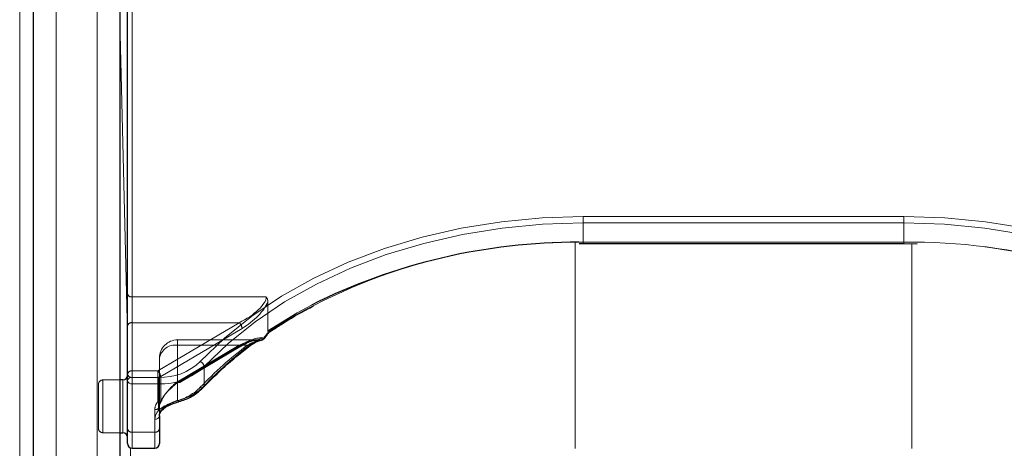
# Model space of a CAD drawing. Units: millimetres. Extents: x 0 to 210, y 0 to 297.
# Drawn here: x 74 to 80, y 262 to 264 of the extents above; entities that cross this region are included whole.
import ezdxf

# ---------------------------------------------------------------- set-up
doc = ezdxf.new("R2010")
doc.units = ezdxf.units.MM
doc.linetypes.add('HIDDEN', pattern=[1.905, 1.27, -0.635])

msp = doc.modelspace()

# ---------------------------------------------------------------- linework, layer by layer
at = {"color": 8, "linetype": 'Continuous', "lineweight": 18}
for p, q in [((74.30745, 266.83819), (74.30745, 258.17613)), ((74.10802, 258.02411), (74.10802, 266.68616)), ((74.53281, 260.03229), (74.53281, 264.98204)), ((74.72531, 264.94668), (74.72531, 262.31271)), ((74.65781, 264.27824), (74.65781, 264.27564)), ((74.65781, 264.27824), (74.65782, 264.27422)), ((74.65782, 264.27422), (74.65782, 262.29861)), ((74.70031, 262.55325), (74.65782, 264.27422)), ((77.20281, 263.19659), (78.96281, 263.19659)), ((77.20281, 263.16124), (77.20281, 263.19659)), ((78.96281, 263.16124), (78.96281, 263.19659)), ((77.20281, 263.05517), (77.20281, 263.16124)), ((78.96281, 263.16124), (77.20281, 263.16124)), ((78.96281, 263.05517), (78.96281, 263.16124)), ((77.15781, 263.05489), (77.15781, 261.92163)), ((77.20281, 263.04785), (77.20281, 263.05517)), ((77.20281, 263.05517), (78.96281, 263.05517)), ((78.96281, 263.04785), (78.96281, 263.05517)), ((79.00781, 261.92163), (79.00781, 263.04719)), ((75.1208, 262.37205), (75.1208, 262.26599)), ((74.67531, 262.00861), (74.67531, 262.29861)), ((74.72531, 262.31271), (74.72531, 262.27735)), ((74.72531, 262.31271), (74.87096, 262.31271)), ((74.87096, 262.27735), (74.87096, 262.31271)), ((74.87096, 262.27735), (74.72531, 262.27735)), ((74.72531, 262.27735), (74.72531, 262.01219)), ((74.87096, 262.13157), (74.87096, 262.27735)), ((74.85031, 262.01219), (74.85031, 262.0829)), ((74.65782, 262.00861), (74.65782, 259.93312)), ((74.72531, 262.01219), (74.85031, 262.01219)), ((74.72531, 262.01219), (74.72531, 261.92432)), ((74.85031, 261.92432), (74.85031, 262.01219)), ((74.75101, 260.4992), (74.71578, 261.9262))]:
    msp.add_line(p, q, dxfattribs=at)
at = {"color": 7, "linetype": 'Continuous', "lineweight": 25}
for p, q in [((74.18245, 266.7498), (74.18245, 258.08775)), ((74.65781, 264.89365), (74.65781, 259.9439)), ((74.70031, 262.29503), (74.70031, 264.929)), ((77.18014, 263.04773), (77.20281, 263.04785)), ((77.20281, 263.04785), (78.96281, 263.04785)), ((78.96281, 263.04785), (79.03684, 263.04676)), ((75.47913, 262.56182), (75.48426, 262.56516)), ((74.67531, 262.29861), (74.65781, 262.29861)), ((74.70031, 262.02987), (74.70031, 262.29503)), ((74.87531, 262.10058), (74.87531, 262.02987)), ((74.70031, 261.94932), (74.70031, 262.02987)), ((74.87531, 262.02987), (74.87531, 261.94932)), ((74.65781, 262.00861), (74.67531, 262.00861)), ((74.72531, 261.92432), (74.85031, 261.92432))]:
    msp.add_line(p, q, dxfattribs=at)
at = {"color": 7, "linetype": 'HIDDEN', "lineweight": 18}
for p, q in [((74.70031, 264.82294), (74.70031, 262.77233)), ((74.72531, 262.75465), (74.72531, 264.80526)), ((77.20281, 263.05517), (77.1787, 263.05509)), ((77.20281, 263.05517), (77.20281, 263.04785)), ((78.96281, 263.05517), (77.20281, 263.05517)), ((79.03764, 263.05439), (78.96281, 263.05517)), ((78.96281, 263.05517), (78.96281, 263.04785)), ((74.70031, 262.77233), (74.70031, 262.59555)), ((74.72531, 262.61323), (74.72531, 262.75465)), ((75.46208, 262.75465), (74.72531, 262.75465)), ((75.47118, 262.72793), (75.47118, 262.56917)), ((74.70031, 262.59555), (74.70031, 262.33039)), ((74.72531, 262.34806), (74.72531, 262.61323)), ((74.72531, 262.61323), (75.31311, 262.61323)), ((75.31311, 262.61323), (74.86621, 262.34806)), ((74.88228, 262.31684), (75.32918, 262.58201)), ((75.41845, 262.51877), (74.97531, 262.51877)), ((74.97531, 262.48949), (74.97531, 262.51877)), ((74.97531, 262.18583), (74.97531, 262.48949)), ((75.31311, 262.48949), (74.97531, 262.48949)), ((74.97531, 262.48949), (75.3589, 262.48949)), ((74.97531, 262.48949), (74.97531, 262.28905)), ((74.97531, 262.28905), (75.31311, 262.48949)), ((74.98806, 262.28523), (75.32587, 262.48566)), ((75.32918, 262.49362), (74.99137, 262.29319)), ((74.87531, 262.41877), (74.87531, 262.10058)), ((74.87531, 262.15361), (74.87531, 262.41877)), ((74.65781, 262.29861), (74.56531, 262.29861)), ((74.56531, 262.29722), (74.56531, 262.00876)), ((74.67531, 262.29861), (74.67531, 262.25614)), ((74.70031, 262.33039), (74.70031, 262.02987)), ((74.70031, 261.98375), (74.70031, 262.3223)), ((74.72531, 262.31271), (74.72531, 262.34806)), ((74.86621, 262.34806), (74.72531, 262.34806)), ((74.72531, 262.01219), (74.72531, 262.31271)), ((74.72531, 262.31271), (74.86621, 262.31271)), ((74.86621, 262.34806), (74.86621, 262.31271)), ((74.86621, 262.31271), (74.86621, 262.17907)), ((74.88228, 262.18321), (74.88228, 262.31684)), ((74.54031, 262.03361), (74.54031, 262.27361)), ((74.67531, 262.25614), (74.67531, 262.00861)), ((74.85031, 262.13593), (74.85031, 262.01219)), ((74.87531, 262.02987), (74.87531, 262.15361)), ((74.88581, 262.18124), (74.88621, 262.18178)), ((74.70031, 262.02987), (74.70031, 261.94932)), ((74.87531, 261.94932), (74.87531, 262.02987)), ((74.56531, 262.00861), (74.65781, 262.00861)), ((74.72531, 261.92432), (74.72531, 262.01219)), ((74.85031, 262.01219), (74.72531, 262.01219)), ((74.85031, 262.01219), (74.85031, 261.92432))]:
    msp.add_line(p, q, dxfattribs=at)
at = {"color": 8, "linetype": 'Continuous', "lineweight": 18, "flags": 128}
for points in [[(75.09998, 262.39952), (75.23328, 262.52842), (75.38233, 262.64838), (75.54595, 262.75845), (75.72282, 262.85774), (75.91153, 262.94546), (76.11057, 263.02091), (76.31834, 263.08347), (76.53319, 263.13266), (76.7534, 263.16808), (76.9772, 263.18945), (77.20281, 263.19659)], [(78.96281, 263.19659), (79.18841, 263.18945), (79.41221, 263.16808), (79.63242, 263.13266), (79.84727, 263.08347), (80.05504, 263.02091), (80.25408, 262.94546), (80.44279, 262.85774), (80.61966, 262.75845), (80.78328, 262.64838), (80.93233, 262.52842), (81.06563, 262.39952)], [(77.20281, 263.16124), (76.97943, 263.15417), (76.75785, 263.13301), (76.53982, 263.09794), (76.3271, 263.04924), (76.12138, 262.98729), (75.92431, 262.91259), (75.73747, 262.82574), (75.56236, 262.72743), (75.40036, 262.61846), (75.25278, 262.49968), (75.1208, 262.37205)], [(81.04481, 262.37205), (80.91283, 262.49968), (80.76525, 262.61846), (80.60326, 262.72743), (80.42814, 262.82574), (80.2413, 262.91259), (80.04423, 262.98729), (79.83851, 263.04924), (79.62579, 263.09794), (79.40776, 263.13301), (79.18618, 263.15417), (78.96281, 263.16124)], [(74.98479, 262.18715), (74.98461, 262.18402), (74.98407, 262.18163), (74.98319, 262.18009), (74.98227, 262.17949)]]:
    msp.add_lwpolyline(points, dxfattribs=at)
at = {"color": 7, "linetype": 'HIDDEN', "lineweight": 18, "flags": 128}
for points in [[(75.70999, 262.70971), (75.6314, 262.66728), (75.47118, 262.56917)], [(75.31311, 262.48949), (75.31625, 262.48718), (75.31926, 262.48565), (75.32204, 262.48494), (75.32448, 262.48509), (75.32587, 262.48566)], [(74.97531, 262.28905), (74.97844, 262.28675), (74.98145, 262.28522), (74.98423, 262.28451), (74.98667, 262.28465), (74.98806, 262.28523)]]:
    msp.add_lwpolyline(points, dxfattribs=at)
at = {"color": 7, "linetype": 'Continuous', "lineweight": 25, "flags": 128}
for points in [[(75.43217, 262.51779), (75.4349, 262.51772), (75.43642, 262.51791)], [(74.98227, 262.17949), (74.98201, 262.17944), (74.98192, 262.17943)]]:
    msp.add_lwpolyline(points, dxfattribs=at)
at = {"color": 8, "linetype": 'Continuous', "lineweight": 18}
for centre, radius, start, end in [((75.93224, 264.2731), 1.27444, 165.16057, 179.76912), ((77.15515, 259.93183), 3.12371, 89.12583, 122.44488), ((79.01497, 259.94776), 3.10784, 57.4676, 90.96169), ((75.43239, 262.53569), 0.01824, 282.74597, 341.60417), ((75.44626, 262.52486), 0.00613, 22.57717, 55.85907), ((76.60169, 260.8669), 2.03728, 126.9463, 136.62688), ((75.36812, 262.49416), 0.00908, 309.96669, 5.84075), ((74.88197, 262.62917), 0.31665, 268.00783, 313.5105), ((74.88297, 262.62259), 0.34544, 268.00783, 313.5105), ((75.08602, 262.36731), 0.0351, 7.76256, 66.56882), ((74.72218, 262.29061), 0.02232, 81.95053, 168.57825), ((74.72218, 262.29945), 0.02232, 191.42175, 278.04947), ((74.90716, 262.47782), 0.30085, 284.95346, 315.24404), ((75.1105, 262.26552), 0.01031, 318.30683, 2.63233), ((74.92183, 262.08126), 0.07154, 135.31821, 178.68807), ((74.85343, 262.105), 0.02232, 261.95053, 348.57825), ((74.87957, 262.14414), 0.01524, 235.59568, 312.1178), ((74.72218, 262.03429), 0.02232, 191.42175, 278.04947), ((74.85343, 262.03429), 0.02232, 261.95053, 348.57825)]:
    msp.add_arc(centre, radius, start, end, dxfattribs=at)
at = {"color": 7, "linetype": 'Continuous', "lineweight": 25}
for centre, radius, start, end in [((77.16945, 259.79887), 3.25623, 89.83726, 116.62874), ((75.43217, 262.54254), 0.025, 279.78374, 322.1927), ((74.67531, 262.32361), 0.025, 270, 0), ((74.88132, 262.13908), 0.01052, 323.6083, 2.36186), ((74.67531, 261.98361), 0.025, 0, 90), ((74.72531, 261.94932), 0.025, 180, 270), ((74.85031, 261.94932), 0.025, 270, 0)]:
    msp.add_arc(centre, radius, start, end, dxfattribs=at)
at = {"color": 7, "linetype": 'HIDDEN', "lineweight": 18}
for centre, radius, start, end in [((79.01065, 259.87409), 3.18041, 59.94263, 89.51379), ((74.72218, 262.77675), 0.02232, 191.42175, 278.04947), ((74.72218, 262.59113), 0.02232, 81.95053, 168.57825), ((75.28277, 262.57786), 0.0466, 5.10298, 49.36965), ((74.97531, 262.41877), 0.1, 90, 180), ((75.429, 262.53945), 0.0219, 278.32417, 331.48135), ((75.45312, 262.53438), 0.00726, 227.79533, 260.54131), ((74.96281, 262.4011), 0.08927, 81.95053, 168.57825), ((76.59568, 260.84501), 2.05765, 126.9463, 136.62688), ((75.32083, 262.49243), 0.00843, 306.66878, 8.13025), ((75.36817, 262.49987), 0.01392, 228.23042, 294.5554), ((74.56531, 262.27361), 0.025, 90, 180), ((74.72218, 262.32597), 0.02232, 81.95053, 168.57825), ((74.72218, 262.33481), 0.02232, 191.42175, 278.04947), ((74.83586, 262.3127), 0.0466, 5.10298, 49.36965), ((74.86659, 262.34449), 0.03178, 269.30093, 299.56458), ((74.90414, 262.45227), 0.27578, 284.95346, 315.24404), ((74.98302, 262.292), 0.00843, 306.66878, 8.13025), ((75.1087, 262.27101), 0.01558, 235.95959, 307.54937), ((74.91979, 262.13482), 0.0695, 140.45022, 179.08471), ((74.85343, 262.15803), 0.02232, 261.95053, 348.57825), ((74.86659, 262.21085), 0.03178, 269.30093, 299.56458), ((74.87452, 262.19361), 0.01675, 240.2302, 312.39831), ((74.93089, 262.15272), 0.0556, 140.45022, 179.08471), ((74.93252, 262.09927), 0.05723, 135.31821, 178.68807), ((74.88378, 262.18921), 0.00619, 255.94061, 315.84822), ((74.86621, 262.19675), 0.025, 321.66079, 331.70735), ((74.87722, 262.18779), 0.01082, 326.24045, 1.77904), ((74.88505, 262.18633), 0.00348, 335.79209, 31.0871), ((74.98499, 262.18922), 0.01026, 199.29975, 252.61595), ((74.56531, 262.03361), 0.025, 180, 270), ((74.72218, 262.03429), 0.02232, 191.42175, 278.04947), ((74.85343, 262.03429), 0.02232, 261.95053, 348.57825)]:
    msp.add_arc(centre, radius, start, end, dxfattribs=at)
for centre, major_axis, ratio, start_param, end_param in [((75.31311, 262.68394), (0.14564, 0.08399), 0.3726593, 4.5007058, 6.0715021), ((75.32918, 262.6704), (0.14202, 0.11095), 0.4054077, 4.4056568, 5.6693354), ((75.31311, 262.41877), (0.14564, 0.08399), 0.3726593, 0.4331436, 1.3591131), ((75.32918, 262.40523), (0.14202, 0.11095), 0.4054077, 0.3380946, 1.2640641), ((77.21887, 262.30669), (2.33648, 2.06325), 0.4639963, 1.944705, 1.9590618), ((74.99137, 262.2048), (0.11567, 0.10214), 0.4639963, 1.1819243, 2.2428221), ((74.97531, 262.21834), (0.0924, 0.09557), 0.4001457, 1.1783818, 2.2392796)]:
    msp.add_ellipse(centre, major_axis=major_axis, ratio=ratio, start_param=start_param, end_param=end_param, dxfattribs=at)
at = {"color": 8, "linetype": 'Continuous', "lineweight": 18}
msp.add_ellipse((77.20281, 262.32023), major_axis=(2.31295, 2.057), ratio=0.4612713, start_param=1.942158, end_param=1.9586419, dxfattribs=at)
at = {"color": 7, "linetype": 'HIDDEN', "lineweight": 18}
for points, knots in [([(75.47118, 262.72793), (75.47032, 262.73447), (75.46911, 262.74363), (75.46386, 262.75213), (75.46215, 262.75456), (75.46208, 262.75465)], [0, 0, 0, 0, 0.7061267, 0.9885586, 1, 1, 1, 1]), ([(75.47118, 262.56917), (75.47127, 262.56781), (75.47143, 262.56531), (75.47271, 262.56308), (75.4739, 262.56247), (75.47427, 262.56228)], [0, 0, 0, 0, 0.4501732, 0.832093, 1, 1, 1, 1]), ([(75.32587, 262.48566), (75.33441, 262.49044), (75.35686, 262.503), (75.3903, 262.51602), (75.40996, 262.51791), (75.41878, 262.51875)], [0, 0, 0, 0, 0.2531326, 0.6647849, 1, 1, 1, 1]), ([(75.43217, 262.51779), (75.42571, 262.51662), (75.40215, 262.51234), (75.37709, 262.4991), (75.3589, 262.48949)], [0, 0, 0, 0, 0.27415016, 1, 1, 1, 1]), ([(75.47929, 262.56266), (75.47893, 262.56221), (75.47807, 262.56112), (75.47567, 262.56186), (75.47427, 262.56228)], [0, 0, 0, 0, 0.4164233, 1, 1, 1, 1]), ([(74.87531, 262.15361), (74.8755, 262.15686), (74.87603, 262.16589), (74.882, 262.17525), (74.88581, 262.18124)], [0, 0, 0, 0, 0.3601529, 1, 1, 1, 1]), ([(74.97531, 262.18583), (74.96516, 262.18199), (74.94505, 262.17439), (74.91583, 262.1596), (74.89935, 262.14736), (74.89264, 262.14036), (74.89183, 262.13951)], [0, 0, 0, 0, 0.3263621, 0.6471429, 0.9572429, 1, 1, 1, 1])]:
    msp.add_open_spline(points, degree=3, knots=knots, dxfattribs=at)
at = {"color": 7, "linetype": 'Continuous', "lineweight": 25}
for points, knots in [([(75.48426, 262.56516), (75.50416, 262.57824), (75.57242, 262.62311), (75.65108, 262.67025), (75.71348, 262.70046), (75.72133, 262.70426)], [0, 0, 0, 0, 0.26459972, 0.90747982, 1, 1, 1, 1]), ([(75.47932, 262.56795), (75.47934, 262.56789), (75.47951, 262.5674), (75.48008, 262.56545), (75.4804, 262.56332), (75.47949, 262.56278), (75.47929, 262.56266)], [0, 0, 0, 0, 0.0223406, 0.1953784, 0.8250026, 1, 1, 1, 1]), ([(75.37398, 262.48685), (75.37753, 262.48958), (75.39351, 262.50183), (75.41641, 262.51365), (75.43084, 262.51606), (75.43563, 262.51686)], [0, 0, 0, 0, 0.1604072, 0.7210234, 1, 1, 1, 1]), ([(75.45192, 262.52722), (75.4544, 262.53041), (75.46355, 262.54219), (75.47279, 262.55392), (75.47952, 262.56248)], [0, 0, 0, 0, 0.2709393, 1, 1, 1, 1]), ([(75.1182, 262.25865), (75.13769, 262.27882), (75.1944, 262.33748), (75.27972, 262.41398), (75.34907, 262.46787), (75.37397, 262.48722)], [0, 0, 0, 0, 0.2513551, 0.7311773, 1, 1, 1, 1]), ([(74.98227, 262.1795), (74.99347, 262.18311), (75.02578, 262.19355), (75.07447, 262.21847), (75.10362, 262.24526), (75.1182, 262.25865)], [0, 0, 0, 0, 0.2095518, 0.6047042, 1, 1, 1, 1]), ([(74.89259, 262.13435), (74.89555, 262.13747), (74.90445, 262.14685), (74.93011, 262.1608), (74.95887, 262.17258), (74.97599, 262.17739), (74.98204, 262.17909)], [0, 0, 0, 0, 0.1626391, 0.4889107, 0.8196448, 1, 1, 1, 1]), ([(74.87531, 262.10058), (74.87549, 262.10383), (74.8761, 262.11415), (74.8839, 262.12486), (74.88924, 262.13219)], [0, 0, 0, 0, 0.3151343, 1, 1, 1, 1])]:
    msp.add_open_spline(points, degree=3, knots=knots, dxfattribs=at)
at = {"color": 8, "linetype": 'Continuous', "lineweight": 18}
for points, knots in [([(75.37715, 262.49509), (75.39523, 262.50698), (75.42023, 262.52343), (75.44332, 262.52853), (75.4497, 262.52994)], [0, 0, 0, 0, 0.7235213, 1, 1, 1, 1]), ([(74.87096, 262.13157), (74.87207, 262.13263), (74.88135, 262.1415), (74.90407, 262.15675), (74.94339, 262.17432), (74.97093, 262.18286), (74.98479, 262.18715)], [0, 0, 0, 0, 0.041691, 0.3486368, 0.6722483, 1, 1, 1, 1])]:
    msp.add_open_spline(points, degree=3, knots=knots, dxfattribs=at)

doc.saveas('drawing.dxf')
